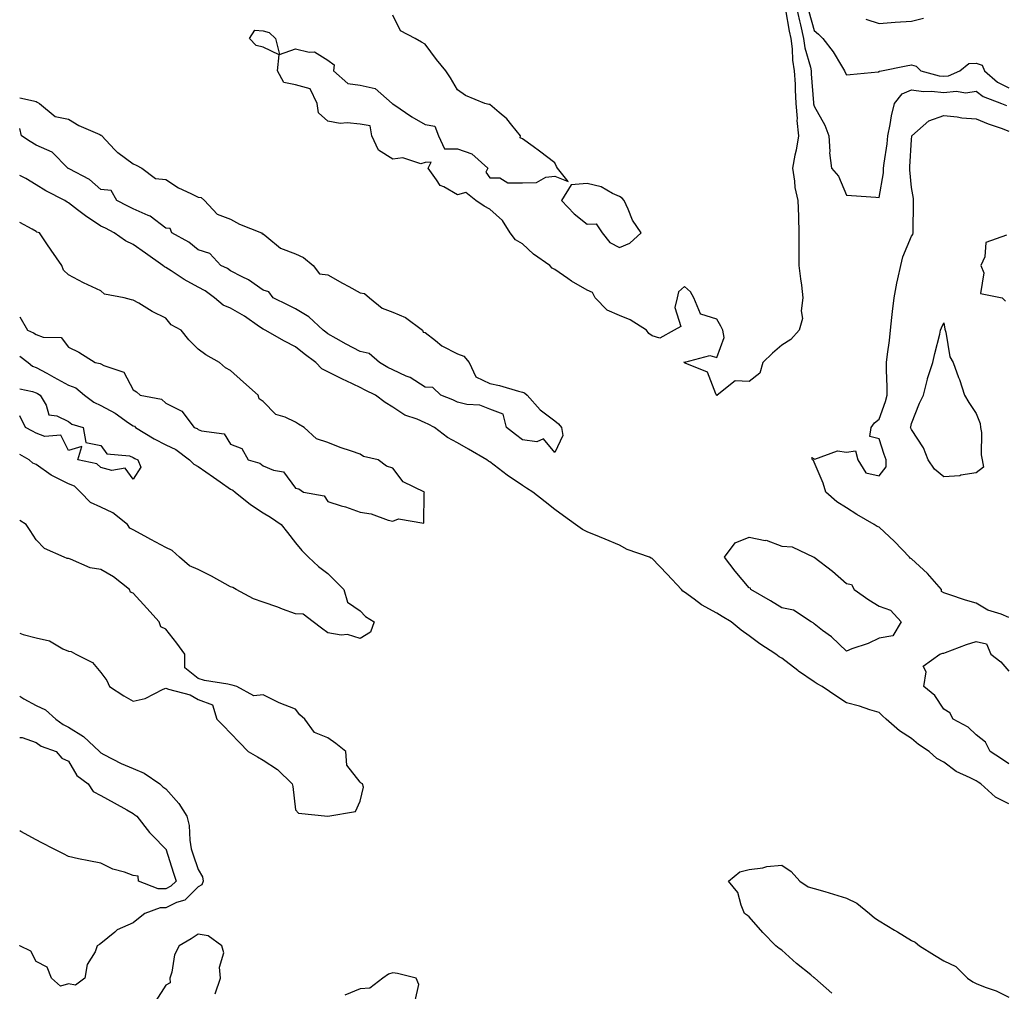
# Model space of a CAD drawing. Units: inches. Extents: x 926243 to 928883, y 7292618 to 7295258.
# Drawn here: x 926243 to 926547, y 7294308 to 7294608 of the extents above; entities that cross this region are included whole.
import ezdxf

# ---------------------------------------------------------------- set-up
doc = ezdxf.new("R2010")
doc.units = ezdxf.units.IN
doc.header["$MEASUREMENT"] = 0
doc.layers.add('Contour_92627292', color=7, linetype='Continuous', true_color=0xc4cdce)

msp = doc.modelspace()

# ---------------------------------------------------------------- linework, layer by layer
at = {"layer": 'Contour_92627292'}
for points in [[(926479.21, 7294610.76, 3241), (926480.3, 7294604.17, 3241), (926480.82, 7294601.92, 3241), (926481.26, 7294598.71, 3241), (926481.34, 7294595.21, 3241), (926481.92, 7294591.92, 3241), (926482.14, 7294587.84, 3241), (926482.18, 7294586.05, 3241), (926482.41, 7294581.92, 3241), (926482.76, 7294577.21, 3241), (926482.73, 7294576.6, 3241), (926483.19, 7294571.92, 3241), (926482.47, 7294567.5, 3241), (926482.11, 7294565.98, 3241), (926481.36, 7294561.92, 3241), (926482.03, 7294557.94, 3241), (926482.09, 7294555.96, 3241), (926483.05, 7294551.92, 3241), (926483.19, 7294547.07, 3241), (926483.19, 7294546.77, 3241), (926483.33, 7294541.92, 3241), (926483.34, 7294537.21, 3241), (926483.32, 7294536.65, 3241), (926483.34, 7294531.92, 3241), (926483.87, 7294527.73, 3241), (926484.1, 7294525.87, 3241), (926484.6, 7294521.92, 3241), (926484.07, 7294517.94, 3241), (926484.44, 7294515.53, 3241), (926483.46, 7294511.92, 3241), (926480.9, 7294509.07, 3241), (926478.05, 7294507.32, 3241), (926475.15, 7294504.82, 3241), (926472.18, 7294501.92, 3241), (926471.34, 7294498.63, 3241), (926468.05, 7294496.09, 3241), (926463.7, 7294496.27, 3241), (926458.14, 7294491.92, 3241), (926458.16, 7294491.81, 3241), (926458.05, 7294491.8, 3241)], [(926482.53, 7294611.92, 3242), (926483.48, 7294607.35, 3242), (926483.81, 7294606.16, 3242), (926484.8, 7294601.92, 3242), (926485.19, 7294599.06, 3242), (926486.92, 7294593.05, 3242), (926487.12, 7294591.92, 3242), (926487.16, 7294591.03, 3242), (926487.87, 7294582.1, 3242), (926487.88, 7294581.92, 3242), (926487.89, 7294581.76, 3242), (926488.05, 7294581.05, 3242), (926491.29, 7294575.16, 3242), (926492.61, 7294571.92, 3242), (926492.92, 7294567.06, 3242), (926492.82, 7294566.69, 3242), (926493.44, 7294561.92, 3242), (926495.55, 7294559.42, 3242), (926498.05, 7294553.64, 3242), (926499.61, 7294553.48, 3242), (926507.04, 7294552.93, 3242), (926508.05, 7294552.83, 3242), (926509.43, 7294560.53, 3242), (926509.48, 7294561.92, 3242), (926509.66, 7294563.52, 3242), (926510.54, 7294569.43, 3242), (926510.78, 7294571.92, 3242), (926511.51, 7294575.38, 3242), (926511.94, 7294578.03, 3242), (926512.84, 7294581.92, 3242), (926515.15, 7294584.82, 3242), (926518.05, 7294586.14, 3242), (926521.76, 7294585.63, 3242), (926524.28, 7294585.69, 3242), (926528.05, 7294585.3, 3242), (926531.8, 7294585.66, 3242), (926534.81, 7294585.16, 3242), (926538.05, 7294585.74, 3242), (926540.13, 7294584, 3242), (926545.82, 7294581.92, 3242), (926547.39, 7294581.26, 3242)], [(926486.42, 7294610.3, 3243), (926488.05, 7294604.41, 3243), (926489.41, 7294603.28, 3243), (926490.7, 7294601.92, 3243), (926493.94, 7294597.82, 3243), (926496.44, 7294593.53, 3243), (926497.45, 7294591.92, 3243), (926497.6, 7294591.47, 3243), (926498.05, 7294590.76, 3243), (926499.14, 7294590.83, 3243), (926507.79, 7294591.67, 3243), (926508.05, 7294591.68, 3243), (926508.14, 7294591.83, 3243), (926508.77, 7294591.92, 3243), (926516.46, 7294593.51, 3243), (926518.05, 7294593.78, 3243), (926519.48, 7294593.36, 3243), (926520.97, 7294591.92, 3243), (926526.59, 7294590.46, 3243), (926528.05, 7294590.32, 3243), (926529.51, 7294590.46, 3243), (926533.01, 7294591.92, 3243), (926535.76, 7294594.21, 3243), (926538.05, 7294594.38, 3243), (926539.85, 7294593.72, 3243), (926540.57, 7294591.92, 3243), (926544.55, 7294588.42, 3243), (926548.05, 7294586.7, 3243)], [(926458.05, 7294491.8, 3241), (926458, 7294491.86, 3241), (926457.93, 7294491.92, 3241), (926457.72, 7294492.24, 3241), (926455.1, 7294498.97, 3241), (926448.27, 7294501.7, 3241), (926448.05, 7294501.83, 3241), (926448.03, 7294501.89, 3241), (926448.01, 7294501.92, 3241), (926447.96, 7294502.01, 3241), (926448.05, 7294502.3, 3241), (926448.17, 7294502.04, 3241), (926455.87, 7294504.1, 3241), (926458.05, 7294503.48, 3241), (926460.25, 7294509.72, 3241), (926459.85, 7294511.92, 3241), (926459.25, 7294513.12, 3241), (926458.05, 7294515.28, 3241), (926453.06, 7294516.91, 3241), (926453, 7294516.87, 3241), (926453.04, 7294516.93, 3241), (926450.96, 7294521.92, 3241), (926449.89, 7294523.76, 3241), (926448.05, 7294525.36, 3241), (926446.19, 7294523.78, 3241), (926445.79, 7294521.92, 3241), (926445.03, 7294518.9, 3241), (926446.94, 7294513.03, 3241), (926444.83, 7294511.92, 3241), (926440.48, 7294509.5, 3241), (926438.05, 7294510.19, 3241), (926437.03, 7294510.9, 3241), (926436.34, 7294511.92, 3241), (926431.3, 7294515.16, 3241), (926428.05, 7294516.51, 3241), (926424.24, 7294518.11, 3241), (926420.49, 7294521.92, 3241), (926419.71, 7294523.58, 3241), (926418.05, 7294524.23, 3241), (926413.22, 7294527.09, 3241), (926412.12, 7294527.86, 3241), (926408.05, 7294530.61, 3241), (926407.22, 7294531.09, 3241), (926406.55, 7294531.92, 3241), (926401.5, 7294535.37, 3241), (926398.05, 7294538.56, 3241), (926395.92, 7294539.79, 3241), (926394.25, 7294541.92, 3241), (926391.93, 7294545.8, 3241), (926388.05, 7294549.26, 3241), (926386.3, 7294550.16, 3241), (926383.66, 7294551.92, 3241), (926380.56, 7294554.43, 3241), (926378.05, 7294553.74, 3241), (926373.85, 7294556.13, 3241), (926372.67, 7294556.54, 3241), (926371.6, 7294558.37, 3241), (926368.98, 7294561.92, 3241), (926369.92, 7294563.79, 3241), (926368.05, 7294563.68, 3241), (926366.7, 7294563.27, 3241), (926361.21, 7294565.08, 3241), (926358.05, 7294564.75, 3241), (926353.63, 7294567.5, 3241), (926351.61, 7294571.92, 3241), (926351.09, 7294574.96, 3241), (926348.05, 7294575.5, 3241), (926344.04, 7294575.93, 3241), (926341.89, 7294575.76, 3241), (926338.05, 7294576.4, 3241), (926335.14, 7294579.01, 3241), (926334.73, 7294581.92, 3241), (926332.59, 7294586.46, 3241), (926328.05, 7294587.61, 3241), (926324.5, 7294588.37, 3241), (926322.51, 7294591.92, 3241), (926323.01, 7294596.88, 3241), (926318.05, 7294599.24, 3241), (926315.96, 7294599.83, 3241), (926313.87, 7294601.92, 3241), (926315.51, 7294604.47, 3241), (926318.05, 7294604.34, 3241), (926319.91, 7294603.79, 3241), (926321.92, 7294601.92, 3241), (926323.11, 7294596.99, 3241), (926328.05, 7294598.75, 3241), (926332.28, 7294597.69, 3241), (926333.94, 7294597.81, 3241), (926338.05, 7294595.24, 3241), (926339.96, 7294593.83, 3241), (926339.82, 7294591.92, 3241), (926344.24, 7294588.1, 3241), (926348.05, 7294587.57, 3241), (926352.66, 7294586.53, 3241), (926357.93, 7294581.92, 3241), (926357.88, 7294581.75, 3241), (926358.05, 7294581.79, 3241), (926358.41, 7294581.56, 3241), (926363.94, 7294577.81, 3241), (926368.05, 7294575.4, 3241), (926371.05, 7294574.93, 3241), (926372.16, 7294571.92, 3241), (926374.05, 7294567.92, 3241), (926378.05, 7294567.85, 3241), (926382.45, 7294566.31, 3241), (926387.35, 7294561.92, 3241), (926386.78, 7294560.65, 3241), (926388.05, 7294558.9, 3241), (926391.05, 7294558.91, 3241), (926393.53, 7294557.4, 3241), (926398.05, 7294557.41, 3241), (926402.42, 7294557.55, 3241), (926405.31, 7294559.19, 3241), (926408.05, 7294559.46, 3241), (926412.16, 7294557.82, 3241), (926408.92, 7294561.92, 3241), (926408.59, 7294562.46, 3241), (926408.05, 7294563.59, 3241), (926403.33, 7294567.2, 3241), (926401.36, 7294568.61, 3241), (926398.05, 7294571, 3241), (926397.41, 7294571.28, 3241), (926397.48, 7294571.92, 3241), (926394.79, 7294575.18, 3241), (926393.25, 7294577.12, 3241), (926390.85, 7294579.12, 3241), (926388.05, 7294581.53, 3241), (926387.68, 7294581.55, 3241), (926386.44, 7294581.92, 3241), (926380.46, 7294584.32, 3241), (926378.05, 7294586.11, 3241), (926375.93, 7294589.79, 3241), (926374.46, 7294591.92, 3241), (926371.55, 7294595.42, 3241), (926368.05, 7294600.17, 3241), (926366.92, 7294600.8, 3241), (926365.01, 7294601.92, 3241), (926360.41, 7294604.28, 3241), (926358.05, 7294609.19, 3241)], [(926503.99, 7294607.86, 3244), (926508.05, 7294606.57, 3244), (926513.03, 7294606.95, 3244), (926513.07, 7294606.95, 3244), (926518.05, 7294607.29, 3244), (926521.76, 7294608.21, 3244)], [(926243, 7294583.6, 3241), (926247.25, 7294582.72, 3241), (926248.05, 7294582.48, 3241), (926248.44, 7294582.3, 3241), (926249.15, 7294581.92, 3241), (926253.96, 7294577.83, 3241), (926258.05, 7294577.09, 3241), (926261.21, 7294575.07, 3241), (926267.67, 7294572.3, 3241), (926268.05, 7294572.12, 3241), (926268.19, 7294572.07, 3241), (926268.34, 7294571.92, 3241), (926272.25, 7294567.72, 3241), (926273.02, 7294566.88, 3241), (926273.23, 7294566.74, 3241), (926278.05, 7294563.25, 3241), (926278.94, 7294562.82, 3241), (926280.68, 7294561.92, 3241), (926284.84, 7294558.71, 3241), (926288.05, 7294558.41, 3241), (926291.98, 7294555.85, 3241), (926295.83, 7294554.14, 3241), (926298.05, 7294553.01, 3241), (926298.96, 7294552.83, 3241), (926300.03, 7294551.92, 3241), (926303.9, 7294547.77, 3241), (926308.05, 7294546.17, 3241), (926310.8, 7294544.67, 3241), (926317.6, 7294541.92, 3241), (926317.75, 7294541.62, 3241), (926318.05, 7294541.63, 3241), (926319.24, 7294540.74, 3241), (926323.4, 7294537.27, 3241), (926328.05, 7294535.48, 3241), (926330.54, 7294534.41, 3241), (926333.53, 7294531.92, 3241), (926335.5, 7294529.37, 3241), (926338.05, 7294529.05, 3241), (926342.59, 7294526.46, 3241), (926344.57, 7294525.4, 3241), (926348.05, 7294523.5, 3241), (926349.33, 7294523.2, 3241), (926350.92, 7294521.92, 3241), (926354.84, 7294518.71, 3241), (926358.05, 7294517.48, 3241), (926362, 7294515.88, 3241), (926367.22, 7294511.92, 3241), (926367.42, 7294511.29, 3241), (926368.05, 7294511.19, 3241), (926371.27, 7294508.7, 3241), (926373.23, 7294507.1, 3241), (926378.05, 7294504.58, 3241), (926380.01, 7294503.88, 3241), (926381.64, 7294501.92, 3241), (926383.66, 7294497.54, 3241), (926388.05, 7294495.44, 3241), (926391.01, 7294494.88, 3241), (926396.86, 7294493.1, 3241), (926398.05, 7294492.84, 3241), (926398.72, 7294492.59, 3241), (926399.51, 7294491.92, 3241), (926403.49, 7294487.37, 3241), (926408.05, 7294483.97, 3241), (926409.19, 7294483.06, 3241), (926410.1, 7294481.92, 3241), (926410.52, 7294479.45, 3241), (926408.05, 7294474.21, 3241)], [(926548.05, 7294423.29, 3241), (926545.72, 7294424.24, 3241), (926541.65, 7294425.51, 3241), (926538.05, 7294427.65, 3241), (926534.73, 7294428.6, 3241), (926529.57, 7294430.4, 3241), (926528.05, 7294430.88, 3241), (926527.36, 7294431.24, 3241), (926527.29, 7294431.92, 3241), (926522.99, 7294436.86, 3241), (926518.05, 7294441.35, 3241), (926517.67, 7294441.54, 3241), (926517.44, 7294441.92, 3241), (926512.84, 7294446.71, 3241), (926508.05, 7294451.14, 3241), (926507.53, 7294451.39, 3241), (926506.6, 7294451.92, 3241), (926501.17, 7294455.04, 3241), (926498.05, 7294457.11, 3241), (926495.09, 7294458.96, 3241), (926491.62, 7294461.92, 3241), (926490.83, 7294464.69, 3241), (926488.05, 7294471.22, 3241), (926487.82, 7294471.69, 3241), (926487.58, 7294471.92, 3241), (926487.34, 7294472.63, 3241), (926488.05, 7294472.27, 3241), (926488.25, 7294472.13, 3241), (926495.23, 7294474.74, 3241), (926498.05, 7294474.28, 3241), (926500.85, 7294474.72, 3241), (926501.49, 7294471.92, 3241), (926504.01, 7294467.88, 3241), (926508.05, 7294466.96, 3241), (926510.21, 7294469.76, 3241), (926510.3, 7294471.92, 3241), (926509.65, 7294473.52, 3241), (926508.05, 7294478.45, 3241), (926505.23, 7294479.11, 3241), (926505.67, 7294481.92, 3241), (926506.62, 7294483.35, 3241), (926508.05, 7294484.5, 3241), (926510.07, 7294489.91, 3241), (926510.58, 7294491.92, 3241), (926510.59, 7294494.46, 3241), (926510.4, 7294499.57, 3241), (926510.41, 7294501.92, 3241), (926510.67, 7294504.54, 3241), (926511.28, 7294508.7, 3241), (926511.56, 7294511.92, 3241), (926512.01, 7294515.88, 3241), (926512.24, 7294517.72, 3241), (926512.72, 7294521.92, 3241), (926513.54, 7294526.42, 3241), (926513.88, 7294527.75, 3241), (926514.74, 7294531.92, 3241), (926515.44, 7294534.53, 3241), (926518.05, 7294540.93, 3241), (926518.47, 7294541.5, 3241), (926518.62, 7294541.92, 3241), (926518.62, 7294542.5, 3241), (926518.7, 7294551.28, 3241), (926518.7, 7294551.92, 3241), (926518.64, 7294552.52, 3241), (926518.05, 7294555.91, 3241), (926517.51, 7294561.38, 3241), (926517.53, 7294561.92, 3241), (926517.58, 7294562.39, 3241), (926518.05, 7294570.76, 3241), (926518.19, 7294571.78, 3241), (926518.21, 7294571.92, 3241), (926523.39, 7294576.58, 3241), (926528.05, 7294578.17, 3241), (926532.2, 7294577.78, 3241), (926533.57, 7294577.44, 3241), (926538.05, 7294577.13, 3241), (926541.77, 7294575.64, 3241), (926545.71, 7294574.26, 3241), (926548.05, 7294573.38, 3241)], [(926408.05, 7294474.21, 3241), (926404.55, 7294478.42, 3241), (926402.54, 7294477.44, 3241), (926398.05, 7294478.14, 3241), (926395.89, 7294479.76, 3241), (926393.18, 7294481.92, 3241), (926392.13, 7294485.99, 3241), (926388.05, 7294487.51, 3241), (926384.93, 7294488.8, 3241), (926380.96, 7294489.01, 3241), (926378.05, 7294489.72, 3241), (926376.57, 7294490.44, 3241), (926372.87, 7294491.92, 3241), (926370.4, 7294494.27, 3241), (926368.05, 7294494.36, 3241), (926363.43, 7294497.29, 3241), (926362.21, 7294497.76, 3241), (926358.05, 7294499.7, 3241), (926356.57, 7294500.45, 3241), (926353.93, 7294501.92, 3241), (926350.84, 7294504.71, 3241), (926348.05, 7294505.34, 3241), (926343.74, 7294507.61, 3241), (926340.61, 7294509.36, 3241), (926338.05, 7294510.77, 3241), (926337.4, 7294511.27, 3241), (926336.61, 7294511.92, 3241), (926332.23, 7294516.1, 3241), (926328.05, 7294518.55, 3241), (926325.78, 7294519.65, 3241), (926321.16, 7294521.92, 3241), (926319.89, 7294523.76, 3241), (926318.05, 7294524.24, 3241), (926313.58, 7294527.46, 3241), (926311.59, 7294528.38, 3241), (926308.05, 7294530.27, 3241), (926307.08, 7294530.95, 3241), (926305.02, 7294531.92, 3241), (926301.69, 7294535.56, 3241), (926298.05, 7294536.7, 3241), (926295.21, 7294539.08, 3241), (926289.94, 7294541.92, 3241), (926289.44, 7294543.31, 3241), (926288.05, 7294543.38, 3241), (926283.28, 7294547.15, 3241), (926282.64, 7294547.33, 3241), (926278.05, 7294549.34, 3241), (926276.36, 7294550.23, 3241), (926272.92, 7294551.92, 3241), (926271.2, 7294555.06, 3241), (926268.05, 7294555.34, 3241), (926264.5, 7294558.38, 3241), (926258.28, 7294561.69, 3241), (926258.05, 7294561.83, 3241), (926257.99, 7294561.86, 3241), (926257.9, 7294561.92, 3241), (926253.02, 7294566.89, 3241), (926248.05, 7294569.07, 3241), (926246.28, 7294570.14, 3241), (926243.59, 7294571.92, 3241), (926243, 7294574.19, 3241)], [(926548.05, 7294365.77, 3242), (926543.94, 7294367.81, 3242), (926539.41, 7294371.92, 3242), (926538.6, 7294372.47, 3242), (926538.05, 7294372.83, 3242), (926536.14, 7294373.83, 3242), (926531.86, 7294375.73, 3242), (926528.05, 7294378.59, 3242), (926525.89, 7294379.76, 3242), (926523.53, 7294381.92, 3242), (926520.24, 7294384.11, 3242), (926518.05, 7294385.88, 3242), (926514.42, 7294388.29, 3242), (926510.22, 7294391.92, 3242), (926509.09, 7294392.96, 3242), (926508.05, 7294393.91, 3242), (926505.21, 7294394.76, 3242), (926502.01, 7294395.88, 3242), (926498.05, 7294396.89, 3242), (926495, 7294398.87, 3242), (926490.47, 7294401.92, 3242), (926488.96, 7294402.83, 3242), (926488.05, 7294403.42, 3242), (926483.23, 7294406.74, 3242), (926483.02, 7294406.88, 3242), (926478.05, 7294410.69, 3242), (926477.24, 7294411.11, 3242), (926476.22, 7294411.92, 3242), (926471.25, 7294415.12, 3242), (926468.05, 7294417.6, 3242), (926465.49, 7294419.36, 3242), (926462.42, 7294421.92, 3242), (926459.65, 7294423.52, 3242), (926458.05, 7294424.56, 3242), (926453.32, 7294427.19, 3242), (926451.03, 7294428.94, 3242), (926448.05, 7294431.1, 3242), (926447.57, 7294431.43, 3242), (926447.09, 7294431.92, 3242), (926442.75, 7294436.62, 3242), (926438.05, 7294441.44, 3242), (926437.75, 7294441.62, 3242), (926437.23, 7294441.92, 3242), (926430.37, 7294444.23, 3242), (926428.05, 7294445.57, 3242), (926423.58, 7294447.46, 3242), (926421.83, 7294448.14, 3242), (926418.05, 7294449.66, 3242), (926416.6, 7294450.47, 3242), (926414.46, 7294451.92, 3242), (926410.72, 7294454.59, 3242), (926408.05, 7294456.56, 3242), (926405.06, 7294458.92, 3242), (926401.27, 7294461.92, 3242), (926399.32, 7294463.2, 3242), (926398.05, 7294463.99, 3242), (926393.35, 7294467.22, 3242), (926390.7, 7294469.26, 3242), (926388.05, 7294471.29, 3242), (926387.61, 7294471.48, 3242), (926387.04, 7294471.92, 3242), (926381.38, 7294475.24, 3242), (926378.05, 7294477.14, 3242), (926374.97, 7294478.83, 3242), (926370.9, 7294481.92, 3242), (926369.01, 7294482.88, 3242), (926368.05, 7294483.3, 3242), (926365.55, 7294484.43, 3242), (926361.83, 7294485.71, 3242), (926358.05, 7294488.22, 3242), (926355.77, 7294489.64, 3242), (926352.76, 7294491.92, 3242), (926349.58, 7294493.44, 3242), (926348.05, 7294494.27, 3242), (926343.69, 7294496.28, 3242), (926342.8, 7294496.67, 3242), (926338.05, 7294499.07, 3242), (926336.15, 7294500.03, 3242), (926334.32, 7294501.92, 3242), (926330.74, 7294504.61, 3242), (926328.05, 7294506.84, 3242), (926324.72, 7294508.59, 3242), (926318.75, 7294511.92, 3242), (926318.28, 7294512.14, 3242), (926318.05, 7294512.26, 3242), (926317.01, 7294512.96, 3242), (926312.36, 7294516.23, 3242), (926308.05, 7294518.69, 3242), (926305.75, 7294519.62, 3242), (926303.11, 7294521.92, 3242), (926300.22, 7294524.09, 3242), (926298.05, 7294525.25, 3242), (926293.69, 7294527.56, 3242), (926289.73, 7294530.24, 3242), (926288.05, 7294531.31, 3242), (926287.63, 7294531.5, 3242), (926287.19, 7294531.92, 3242), (926281.82, 7294535.69, 3242), (926278.05, 7294538.38, 3242), (926275.64, 7294539.51, 3242), (926272.15, 7294541.92, 3242), (926269.49, 7294543.36, 3242), (926268.05, 7294544.08, 3242), (926263.31, 7294547.17, 3242), (926260.85, 7294549.12, 3242), (926258.05, 7294551.28, 3242), (926257.6, 7294551.47, 3242), (926256.89, 7294551.92, 3242), (926251.05, 7294554.92, 3242), (926248.05, 7294556.78, 3242), (926244.87, 7294558.74, 3242), (926243, 7294559.69, 3242)], [(926243, 7294516.01, 3243), (926245.43, 7294511.92, 3243), (926247.25, 7294511.12, 3243), (926248.05, 7294510.56, 3243), (926250.2, 7294509.76, 3243), (926255.83, 7294509.7, 3243), (926258.05, 7294506.71, 3243), (926261.24, 7294505.11, 3243), (926266.31, 7294501.92, 3243), (926267.82, 7294501.69, 3243), (926268.05, 7294501.51, 3243), (926268.98, 7294500.98, 3243), (926275.11, 7294498.98, 3243), (926278.05, 7294493.52, 3243), (926279.04, 7294492.91, 3243), (926280.16, 7294491.92, 3243), (926286.75, 7294490.62, 3243), (926288.05, 7294489.43, 3243), (926293.03, 7294486.9, 3243), (926296.8, 7294481.92, 3243), (926297.7, 7294481.58, 3243), (926298.05, 7294481.33, 3243), (926299.11, 7294480.86, 3243), (926306.09, 7294479.96, 3243), (926308.05, 7294476.78, 3243), (926311.51, 7294475.39, 3243), (926313.46, 7294471.92, 3243), (926317.06, 7294470.93, 3243), (926318.05, 7294470.11, 3243), (926321.26, 7294468.72, 3243), (926324.39, 7294468.26, 3243), (926328.05, 7294463.22, 3243), (926329.1, 7294462.96, 3243), (926330.57, 7294461.92, 3243), (926336.91, 7294460.78, 3243), (926338.05, 7294459.1, 3243), (926342.2, 7294457.77, 3243), (926343.52, 7294457.4, 3243), (926348.05, 7294455.77, 3243), (926351.42, 7294455.29, 3243), (926356.69, 7294453.28, 3243), (926358.05, 7294452.98, 3243), (926359.84, 7294453.71, 3243), (926367.61, 7294452.36, 3243), (926367.73, 7294461.61, 3243), (926367.91, 7294461.92, 3243), (926361.27, 7294465.13, 3243), (926358.05, 7294469.37, 3243), (926356.1, 7294469.97, 3243), (926353.59, 7294471.92, 3243), (926349.04, 7294472.91, 3243), (926348.05, 7294473.68, 3243), (926345.33, 7294474.64, 3243), (926341.88, 7294475.76, 3243), (926338.05, 7294477.25, 3243), (926334.54, 7294478.41, 3243), (926330.71, 7294481.92, 3243), (926329.04, 7294482.92, 3243), (926328.05, 7294483.59, 3243), (926324.9, 7294485.07, 3243), (926322, 7294485.87, 3243), (926318.05, 7294489.91, 3243), (926316.9, 7294490.77, 3243), (926316.53, 7294491.92, 3243), (926312.03, 7294495.9, 3243), (926308.05, 7294499.5, 3243), (926306.43, 7294500.3, 3243), (926304.6, 7294501.92, 3243), (926300.44, 7294504.3, 3243), (926298.05, 7294506.08, 3243), (926295.12, 7294508.98, 3243), (926292.84, 7294511.92, 3243), (926289.73, 7294513.6, 3243), (926288.05, 7294515.63, 3243), (926283.81, 7294517.68, 3243), (926279.73, 7294520.24, 3243), (926278.05, 7294521.23, 3243), (926277.45, 7294521.32, 3243), (926275.22, 7294521.92, 3243), (926269.17, 7294523.04, 3243), (926268.05, 7294524.05, 3243), (926264, 7294525.96, 3243), (926262.68, 7294526.55, 3243), (926258.05, 7294529.04, 3243), (926256.53, 7294530.41, 3243), (926256.01, 7294531.92, 3243), (926252.75, 7294536.62, 3243), (926251.42, 7294538.54, 3243), (926249.1, 7294541.92, 3243), (926248.32, 7294542.18, 3243), (926248.05, 7294542.34, 3243), (926246.83, 7294543.14, 3243), (926243, 7294545.19, 3243)], [(926547.42, 7294541.3, 3241), (926541.02, 7294538.95, 3241), (926540.69, 7294534.56, 3241), (926539.48, 7294531.92, 3241), (926540.34, 7294529.63, 3241), (926539.36, 7294523.23, 3241), (926545.99, 7294521.92, 3241), (926547.02, 7294520.88, 3241)], [(926243, 7294503.88, 3242), (926245.65, 7294501.92, 3242), (926246.96, 7294500.84, 3242), (926248.05, 7294500.41, 3242), (926251.35, 7294498.62, 3242), (926253.56, 7294497.43, 3242), (926258.05, 7294494.97, 3242), (926260.28, 7294494.15, 3242), (926263, 7294491.92, 3242), (926265.83, 7294489.69, 3242), (926268.05, 7294488.72, 3242), (926272.42, 7294486.29, 3242), (926276.58, 7294483.38, 3242), (926278.05, 7294482.41, 3242), (926278.4, 7294482.26, 3242), (926278.76, 7294481.92, 3242), (926284.47, 7294478.35, 3242), (926288.05, 7294476.58, 3242), (926291.19, 7294475.06, 3242), (926295.35, 7294471.92, 3242), (926296.67, 7294470.54, 3242), (926298.05, 7294469.81, 3242), (926302.73, 7294466.6, 3242), (926304.87, 7294465.1, 3242), (926308.05, 7294462.88, 3242), (926308.71, 7294462.58, 3242), (926309.47, 7294461.92, 3242), (926314.24, 7294458.1, 3242), (926318.05, 7294455.53, 3242), (926320.38, 7294454.25, 3242), (926323.7, 7294451.92, 3242), (926325.64, 7294449.51, 3242), (926328.05, 7294446.3, 3242), (926330.04, 7294443.91, 3242), (926332.12, 7294441.92, 3242), (926335.12, 7294438.98, 3242), (926338.05, 7294436.83, 3242), (926340.53, 7294434.39, 3242), (926343, 7294431.92, 3242), (926344.12, 7294427.98, 3242), (926348.05, 7294425.27, 3242), (926349.7, 7294423.57, 3242), (926352.29, 7294421.92, 3242), (926351.21, 7294418.76, 3242), (926348.05, 7294416.81, 3242)], [(926243, 7294493.8, 3241), (926246.93, 7294493.04, 3241), (926248.05, 7294492.6, 3241), (926248.49, 7294492.36, 3241), (926249.3, 7294491.92, 3241), (926251.19, 7294488.78, 3241), (926251.96, 7294485.83, 3241), (926254.43, 7294485.54, 3241), (926258.05, 7294483.74, 3241), (926259.1, 7294482.97, 3241), (926262.53, 7294481.92, 3241), (926263.39, 7294477.26, 3241), (926268.05, 7294476.36, 3241), (926269.91, 7294473.78, 3241), (926276.86, 7294473.11, 3241), (926278.05, 7294472.62, 3241), (926278.49, 7294472.36, 3241), (926279.48, 7294471.92, 3241), (926280.35, 7294469.62, 3241), (926278.05, 7294466, 3241)], [(926278.05, 7294466, 3241), (926275.49, 7294469.36, 3241), (926271.37, 7294468.6, 3241), (926268.05, 7294469.54, 3241), (926266.84, 7294470.71, 3241), (926260.91, 7294471.92, 3241), (926262.13, 7294476, 3241), (926258.05, 7294474.75, 3241), (926255.68, 7294479.55, 3241), (926250.8, 7294479.17, 3241), (926248.05, 7294480.17, 3241), (926246.93, 7294480.8, 3241), (926244.76, 7294481.92, 3241), (926243, 7294485.49, 3241)], [(926348.05, 7294416.81, 3242), (926344.1, 7294417.97, 3242), (926342.13, 7294417.84, 3242), (926338.05, 7294418.51, 3242), (926336.08, 7294419.96, 3242), (926333.47, 7294421.92, 3242), (926330.46, 7294424.33, 3242), (926328.05, 7294424.37, 3242), (926324.1, 7294425.87, 3242), (926322.62, 7294426.49, 3242), (926318.05, 7294428.02, 3242), (926315.11, 7294428.98, 3242), (926309.76, 7294431.92, 3242), (926308.7, 7294432.57, 3242), (926308.05, 7294432.69, 3242), (926306.34, 7294433.63, 3242), (926302.15, 7294436.02, 3242), (926298.05, 7294438.08, 3242), (926295.33, 7294439.2, 3242), (926292.28, 7294441.92, 3242), (926290.05, 7294443.91, 3242), (926288.05, 7294444.86, 3242), (926283.44, 7294447.3, 3242), (926281.65, 7294448.32, 3242), (926278.05, 7294450.33, 3242), (926276.99, 7294450.86, 3242), (926276.23, 7294451.92, 3242), (926271.71, 7294455.58, 3242), (926268.05, 7294457.36, 3242), (926264.86, 7294458.73, 3242), (926261.75, 7294461.92, 3242), (926259.88, 7294463.75, 3242), (926258.05, 7294464.53, 3242), (926253.09, 7294466.97, 3242), (926252.74, 7294467.23, 3242), (926248.05, 7294470.49, 3242), (926247.02, 7294470.89, 3242), (926245.92, 7294471.92, 3242), (926243, 7294473.56, 3242)], [(926243, 7294418.39, 3243), (926244.12, 7294417.99, 3243), (926248.05, 7294416.99, 3243), (926252.21, 7294416.09, 3243), (926256.33, 7294413.64, 3243), (926258.05, 7294412.92, 3243), (926258.86, 7294412.73, 3243), (926260.34, 7294411.92, 3243), (926265.48, 7294409.35, 3243), (926268.05, 7294406.27, 3243), (926269.91, 7294403.78, 3243), (926270.65, 7294401.92, 3243), (926275.17, 7294399.04, 3243), (926278.05, 7294397.4, 3243), (926281.71, 7294398.26, 3243), (926287.24, 7294401.11, 3243), (926288.05, 7294401.41, 3243), (926288.87, 7294401.1, 3243), (926295.56, 7294399.43, 3243), (926298.05, 7294397.96, 3243), (926302.43, 7294396.3, 3243), (926303.85, 7294391.92, 3243), (926305.91, 7294389.78, 3243), (926308.05, 7294387.55, 3243), (926310.8, 7294384.66, 3243), (926313.44, 7294381.92, 3243), (926316.35, 7294380.22, 3243), (926318.05, 7294379.26, 3243), (926322.51, 7294376.38, 3243), (926327.01, 7294371.92, 3243), (926327.2, 7294371.07, 3243), (926328.05, 7294363.95, 3243), (926328.99, 7294362.86, 3243), (926338.05, 7294361.92, 3243), (926346.6, 7294363.38, 3243), (926348.05, 7294366.54, 3243), (926349.01, 7294370.95, 3243), (926348.73, 7294371.92, 3243), (926348.3, 7294372.17, 3243), (926348.05, 7294372.48, 3243), (926343.86, 7294377.73, 3243), (926343.56, 7294381.92, 3243), (926340.54, 7294384.4, 3243), (926338.05, 7294386.16, 3243), (926333.9, 7294387.77, 3243), (926330.94, 7294391.92, 3243), (926329.37, 7294393.25, 3243), (926328.05, 7294395.02, 3243), (926323.06, 7294396.93, 3243), (926323.02, 7294396.95, 3243), (926318.05, 7294399.42, 3243), (926315.24, 7294399.12, 3243), (926310.02, 7294401.92, 3243), (926308.49, 7294402.36, 3243), (926308.05, 7294402.53, 3243), (926307.25, 7294402.72, 3243), (926299.96, 7294403.83, 3243), (926298.05, 7294404.43, 3243), (926293.9, 7294407.77, 3243), (926293.91, 7294411.92, 3243), (926291.48, 7294415.36, 3243), (926288.05, 7294419.68, 3243), (926286.56, 7294420.43, 3243), (926286.04, 7294421.92, 3243), (926282.25, 7294426.12, 3243), (926278.05, 7294430.76, 3243), (926277.21, 7294431.09, 3243), (926276.9, 7294431.92, 3243), (926271.94, 7294435.82, 3243), (926268.05, 7294438.12, 3243), (926264.76, 7294438.64, 3243), (926258.67, 7294441.3, 3243), (926258.05, 7294441.46, 3243), (926257.64, 7294441.51, 3243), (926256.71, 7294441.92, 3243), (926250.7, 7294444.58, 3243), (926248.05, 7294447.22, 3243), (926246.23, 7294450.09, 3243), (926244.99, 7294451.92, 3243), (926243, 7294453.15, 3243)], [(926548.05, 7294378.14, 3241), (926545.79, 7294379.65, 3241), (926542.33, 7294381.92, 3241), (926540.92, 7294384.79, 3241), (926538.05, 7294387.1, 3241), (926535.6, 7294389.47, 3241), (926530.97, 7294391.92, 3241), (926529.94, 7294393.81, 3241), (926528.05, 7294395.02, 3241), (926525.28, 7294399.15, 3241), (926521.9, 7294401.92, 3241), (926522.62, 7294406.49, 3241), (926521.7, 7294408.27, 3241), (926526.86, 7294411.92, 3241), (926527.69, 7294412.28, 3241), (926528.05, 7294412.26, 3241), (926528.58, 7294412.45, 3241), (926535.02, 7294414.96, 3241), (926538.05, 7294415.88, 3241), (926541.24, 7294415.11, 3241), (926542.52, 7294411.92, 3241), (926545.67, 7294409.55, 3241), (926548.05, 7294406.72, 3241)], [(926243, 7294399.02, 3242), (926244.29, 7294398.16, 3242), (926248.05, 7294396.09, 3242), (926250.93, 7294394.8, 3242), (926254.17, 7294391.92, 3242), (926256.36, 7294390.23, 3242), (926258.05, 7294389.45, 3242), (926262.71, 7294386.58, 3242), (926267.62, 7294381.92, 3242), (926267.79, 7294381.67, 3242), (926268.05, 7294381.45, 3242), (926268.95, 7294381.02, 3242), (926274.32, 7294378.19, 3242), (926278.05, 7294376.71, 3242), (926281.39, 7294375.26, 3242), (926286.24, 7294371.92, 3242), (926287.17, 7294371.04, 3242), (926288.05, 7294370.39, 3242), (926292.04, 7294365.9, 3242), (926294.56, 7294361.92, 3242), (926295.25, 7294359.12, 3242), (926295.47, 7294354.51, 3242), (926295.93, 7294351.92, 3242), (926296.45, 7294350.32, 3242), (926298.05, 7294345.51, 3242), (926299.39, 7294343.26, 3242), (926299.62, 7294341.92, 3242), (926299.18, 7294340.79, 3242), (926298.05, 7294340.1, 3242), (926293.93, 7294336.04, 3242), (926291.4, 7294335.27, 3242), (926288.05, 7294333.66, 3242), (926286.3, 7294333.67, 3242), (926281.62, 7294331.92, 3242), (926279.64, 7294330.33, 3242), (926278.05, 7294329.03, 3242), (926273.09, 7294326.87, 3242), (926272.33, 7294326.2, 3242), (926268.05, 7294322.65, 3242), (926267.6, 7294322.38, 3242), (926266.93, 7294321.92, 3242), (926266.25, 7294320.12, 3242), (926263.8, 7294316.17, 3242), (926263.11, 7294311.92, 3242), (926260.19, 7294309.78, 3242), (926258.05, 7294310.23, 3242), (926255.58, 7294309.45, 3242), (926252.76, 7294311.92, 3242), (926251.44, 7294315.31, 3242), (926248.05, 7294317.13, 3242), (926246.43, 7294320.3, 3242), (926243.05, 7294321.92, 3242), (926243, 7294321.99, 3242)], [(926243, 7294386.27, 3241), (926243.74, 7294386.24, 3241), (926248.05, 7294384.68, 3241), (926249.67, 7294383.54, 3241), (926254.26, 7294381.92, 3241), (926255.98, 7294379.85, 3241), (926258.05, 7294378.89, 3241), (926260.67, 7294374.55, 3241), (926264.07, 7294371.92, 3241), (926265.67, 7294369.54, 3241), (926268.05, 7294368.37, 3241), (926272.17, 7294366.04, 3241), (926276.04, 7294363.92, 3241), (926278.05, 7294362.82, 3241), (926278.51, 7294362.39, 3241), (926279.16, 7294361.92, 3241), (926283.06, 7294356.93, 3241), (926284.05, 7294355.92, 3241), (926287.97, 7294351.92, 3241), (926287.97, 7294351.83, 3241), (926288.05, 7294351.85, 3241), (926290.47, 7294344.34, 3241), (926291.27, 7294341.92, 3241), (926289.65, 7294340.32, 3241), (926288.05, 7294339.55, 3241)], [(926288.05, 7294339.55, 3241), (926285.69, 7294339.56, 3241), (926279.61, 7294341.92, 3241), (926279.57, 7294343.44, 3241), (926278.05, 7294343.65, 3241), (926275.34, 7294344.63, 3241), (926271.74, 7294345.61, 3241), (926268.05, 7294347.42, 3241), (926264.3, 7294348.16, 3241), (926261.15, 7294348.82, 3241), (926258.05, 7294349.46, 3241), (926256.49, 7294350.36, 3241), (926253.42, 7294351.92, 3241), (926249.88, 7294353.75, 3241), (926248.05, 7294354.68, 3241), (926243.34, 7294357.21, 3241), (926243, 7294357.44, 3241)], [(926493.48, 7294307.35, 3242), (926488.28, 7294311.92, 3242), (926488.16, 7294312.04, 3242), (926488.05, 7294312.1, 3242), (926487.04, 7294312.94, 3242), (926482.65, 7294316.52, 3242), (926478.05, 7294320.6, 3242), (926477.23, 7294321.1, 3242), (926476.23, 7294321.92, 3242), (926472.19, 7294326.05, 3242), (926468.05, 7294330.89, 3242), (926467.44, 7294331.31, 3242), (926466.59, 7294331.92, 3242), (926465.5, 7294334.47, 3242), (926464.52, 7294338.39, 3242), (926461.67, 7294341.92, 3242), (926465.15, 7294344.82, 3242), (926468.05, 7294345.5, 3242), (926472.18, 7294346.04, 3242), (926473.5, 7294346.47, 3242), (926478.05, 7294346.85, 3242), (926480.96, 7294344.83, 3242), (926483.67, 7294341.92, 3242), (926486.25, 7294340.12, 3242), (926488.05, 7294339.66, 3242), (926491.29, 7294338.68, 3242), (926493.98, 7294337.85, 3242), (926498.05, 7294336.64, 3242), (926501.22, 7294335.09, 3242), (926505.07, 7294331.92, 3242), (926506.7, 7294330.56, 3242), (926508.05, 7294329.64, 3242), (926512.87, 7294326.74, 3242), (926513.76, 7294326.21, 3242), (926518.05, 7294323.63, 3242), (926519.23, 7294323.1, 3242), (926520.5, 7294321.92, 3242), (926525.2, 7294319.07, 3242), (926528.05, 7294317.26, 3242), (926531.72, 7294315.59, 3242), (926535.35, 7294311.92, 3242), (926536.94, 7294310.81, 3242), (926538.05, 7294310.34, 3242), (926540.75, 7294309.22, 3242), (926544.15, 7294308.02, 3242), (926548.05, 7294306.07, 3242)], [(926303.27, 7294307.14, 3243), (926304.96, 7294311.92, 3243), (926304.62, 7294315.35, 3243), (926305.93, 7294319.79, 3243), (926305.4, 7294321.92, 3243), (926301.1, 7294324.98, 3243), (926298.05, 7294325.57, 3243), (926295.89, 7294324.08, 3243), (926292.16, 7294321.92, 3243), (926290.78, 7294319.2, 3243), (926289.93, 7294313.8, 3243), (926289.34, 7294311.92, 3243), (926289.46, 7294310.51, 3243), (926288.05, 7294309.81, 3243), (926284.97, 7294305, 3243)], [(926364.99, 7294304.98, 3243), (926366.11, 7294309.98, 3243), (926365.31, 7294311.92, 3243), (926359.51, 7294313.38, 3243), (926358.05, 7294313.64, 3243), (926356.8, 7294313.16, 3243), (926355, 7294311.92, 3243), (926351.04, 7294308.92, 3243), (926348.05, 7294308.66, 3243), (926343.29, 7294306.69, 3243)]]:
    msp.add_polyline3d(points, dxfattribs=at)
for points in [[(926428.05, 7294537.49, 3241), (926431.18, 7294538.79, 3241), (926434.67, 7294541.92, 3241), (926432.03, 7294545.9, 3241), (926430.69, 7294549.28, 3241), (926429.41, 7294551.92, 3241), (926428.83, 7294552.7, 3241), (926428.05, 7294553.17, 3241), (926425.87, 7294554.1, 3241), (926422.34, 7294556.21, 3241), (926418.05, 7294557.19, 3241), (926413.14, 7294556.83, 3241), (926410.13, 7294551.92, 3241), (926414, 7294547.87, 3241), (926418.05, 7294544.67, 3241), (926420.85, 7294544.71, 3241), (926422.63, 7294541.92, 3241), (926425.07, 7294538.94, 3241)], [(926538.05, 7294467.87, 3240), (926533.32, 7294467.19, 3240), (926532.95, 7294467.02, 3240), (926528.05, 7294466.71, 3240), (926525.19, 7294469.06, 3240), (926523.26, 7294471.92, 3240), (926521.75, 7294475.62, 3240), (926518.05, 7294481.3, 3240), (926517.86, 7294481.73, 3240), (926517.8, 7294481.92, 3240), (926517.85, 7294482.12, 3240), (926518.05, 7294483.17, 3240), (926520.56, 7294489.41, 3240), (926521.73, 7294491.92, 3240), (926522.96, 7294496.83, 3240), (926522.98, 7294496.99, 3240), (926524.7, 7294501.92, 3240), (926525.23, 7294504.74, 3240), (926526.78, 7294510.65, 3240), (926527.05, 7294511.92, 3240), (926527.35, 7294512.61, 3240), (926528.05, 7294514.17, 3240), (926528.39, 7294512.25, 3240), (926528.48, 7294511.92, 3240), (926528.7, 7294511.27, 3240), (926529.87, 7294503.74, 3240), (926530.91, 7294501.92, 3240), (926532.6, 7294497.37, 3240), (926532.87, 7294496.73, 3240), (926534.39, 7294491.92, 3240), (926535.73, 7294489.6, 3240), (926538.05, 7294486.23, 3240), (926539.3, 7294483.17, 3240), (926539.38, 7294481.92, 3240), (926539.62, 7294480.35, 3240), (926539.56, 7294473.43, 3240), (926539.9, 7294471.92, 3240), (926540.31, 7294469.66, 3240)], [(926508.05, 7294416.9, 3241), (926504.71, 7294415.26, 3241), (926499.69, 7294413.56, 3241), (926498.05, 7294412.91, 3241), (926493.41, 7294417.27, 3241), (926490.67, 7294419.29, 3241), (926488.05, 7294421.3, 3241), (926487.7, 7294421.58, 3241), (926487.12, 7294421.92, 3241), (926481.69, 7294425.56, 3241), (926478.05, 7294426.25, 3241), (926474.56, 7294428.43, 3241), (926468.54, 7294431.92, 3241), (926468.46, 7294432.33, 3241), (926468.05, 7294432.4, 3241), (926463.67, 7294437.55, 3241), (926460.4, 7294441.92, 3241), (926463.65, 7294446.31, 3241), (926468.05, 7294448.09, 3241), (926472.9, 7294447.07, 3241), (926473.2, 7294447.08, 3241), (926478.05, 7294445.28, 3241), (926481.24, 7294445.11, 3241), (926487.95, 7294441.92, 3241), (926488.02, 7294441.89, 3241), (926488.05, 7294441.88, 3241), (926493.69, 7294437.56, 3241), (926498.05, 7294433.8, 3241), (926499.54, 7294433.41, 3241), (926500.4, 7294431.92, 3241), (926504.86, 7294428.73, 3241), (926508.05, 7294426.71, 3241), (926511.61, 7294425.48, 3241), (926514.9, 7294421.92, 3241), (926512.35, 7294417.61, 3241)]]:
    msp.add_polyline3d(points, close=True, dxfattribs=at)

doc.saveas('drawing.dxf')
